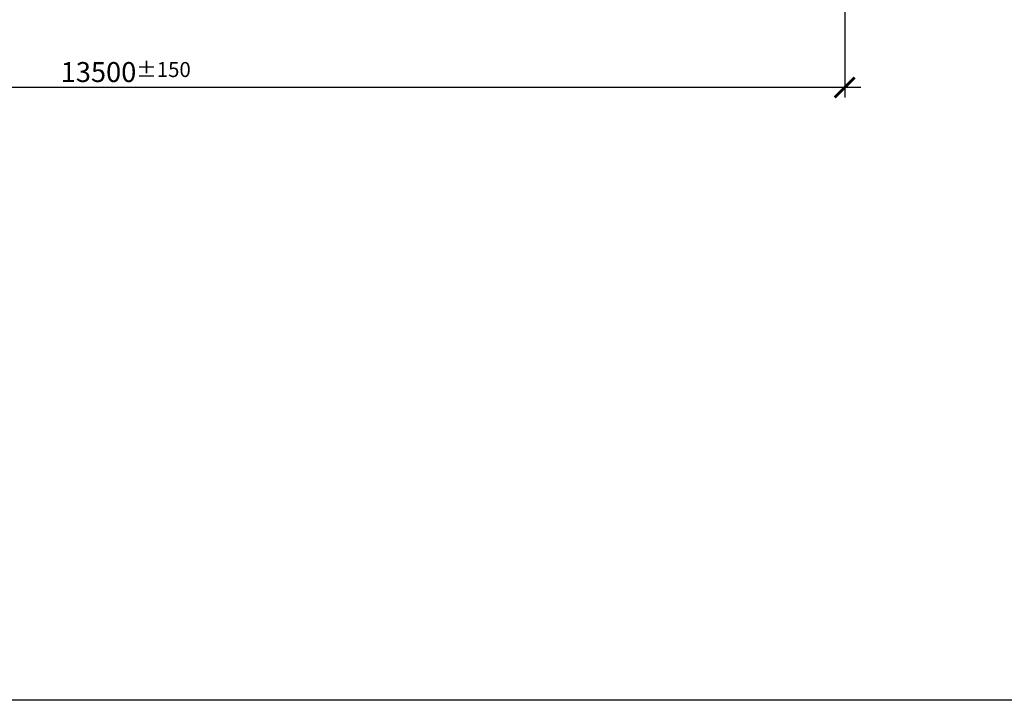
# Model space of a CAD drawing. Units: millimetres. Extents: x -111420 to 51807, y 54267 to 73338.
# Drawn here: x -73476 to -64232, y 55369 to 61762 of the extents above; entities that cross this region are included whole.
import ezdxf

# ---------------------------------------------------------------- set-up
doc = ezdxf.new("R2010")
doc.units = ezdxf.units.MM
doc.layers.add('РАЗМЕРЫ', color=3, linetype='Continuous', lineweight=25)
doc.styles.add('ГОСТ 2.304', font='CS_Gost2304.shx')
doc.dimstyles.new('СПДС', dxfattribs={"dimscale": 100, "dimtxt": 2.5, "dimasz": 2.5, "dimexe": 1.25, "dimexo": 0.625, "dimtad": 1, "dimdec": 0, "dimtxsty": 'ГОСТ 2.304', "dimblk": 'ARCHTICK', "dimblk1": 'ARCHTICK', "dimblk2": 'ARCHTICK', "dimcen": 2.5, "dimdle": 2, "dimadec": 0, "dimazin": 2, "dimtfac": 0.75, "dimtdec": 4, "dimtmove": 1, "dimatfit": 3, "dimfxl": 1, "dimtfill": 1, "dimtolj": 1, "dimarcsym": 0})

# ---------------------------------------------------------------- blocks, each defined once
blk = doc.blocks.new('_ARCHTICK')
at = {"color": 0, "linetype": 'ByBlock', "const_width": 0.15}
blk.add_lwpolyline([(-0.5, -0.5), (0.5, 0.5)], dxfattribs=at)
blk = doc.blocks.new('*D240')
at = {"layer": 'Defpoints', "color": 0}
for p in [(-79230.4, 63291.2), (-65730.4, 63291.2), (-79230.4, 61125.2)]:
    blk.add_point(p, dxfattribs=at)
at = {"layer": 'РАЗМЕРЫ', "color": 0, "lineweight": -2, "ltscale": 75}
for p, q in [((-79230.4, 63244.4), (-79230.4, 61031.5)), ((-65730.4, 63244.4), (-65730.4, 61031.5)), ((-65580.4, 61125.2), (-79380.4, 61125.2))]:
    blk.add_line(p, q, dxfattribs=at)
at = {"layer": 'РАЗМЕРЫ', "color": 0, "lineweight": -2, "xscale": 187.5, "yscale": 187.5, "zscale": 187.5, "rotation": 180}
blk.add_blockref('_ARCHTICK', (-79230.4, 61125.2), dxfattribs=at)
at = {"layer": 'РАЗМЕРЫ', "color": 0, "lineweight": -2, "xscale": 187.5, "yscale": 187.5, "zscale": 187.5}
blk.add_blockref('_ARCHTICK', (-65730.4, 61125.2), dxfattribs=at)
at = {"layer": 'РАЗМЕРЫ', "color": 0, "ltscale": 100, "insert": (-72480.4, 61269.8), "char_height": 187.5, "attachment_point": 5, "style": 'ГОСТ 2.304', "bg_fill": 3, "box_fill_scale": 1.1, "bg_fill_color": 256, "bg_fill_true_color": 13158600, "bg_fill_transparency": 0}
blk.add_mtext('\\A1;13500{\\H140.625000;%%p150}', dxfattribs=at)

msp = doc.modelspace()

# ---------------------------------------------------------------- linework, layer by layer
at = {"layer": 'РАЗМЕРЫ', "ltscale": 100}
msp.add_lwpolyline([(-82581.1, 72943.4), (-51902.4, 72943.4), (-51902.4, 55369.3), (-82581.1, 55369.3)], close=True, dxfattribs=at)

# ---------------------------------------------------------------- next in the draw order: dimensions: what is measured, and where the dimension line sits
at = {"layer": 'РАЗМЕРЫ', "ltscale": 75}
dim = msp.add_linear_dim(base=(-79230.4, 61125.2), p1=(-65730.4, 63291.2), p2=(-79230.4, 63291.2), dimstyle='СПДС', override={"dimscale": 75, "dimlfac": 1, "dimtxsty": 'ГОСТ 2.304', "dimblk1": 'ARCHTICK', "dimblk2": 'ARCHTICK', "dimsah": 1, "dimtol": 1, "dimlim": 0, "dimtp": 150, "dimtm": 150, "dimtolj": 1}, dxfattribs=at)
dim.commit()
dim.dimension.update_dxf_attribs({"geometry": '*D240', "text_midpoint": (-72480.4, 61269.8)})

doc.saveas('drawing.dxf')
